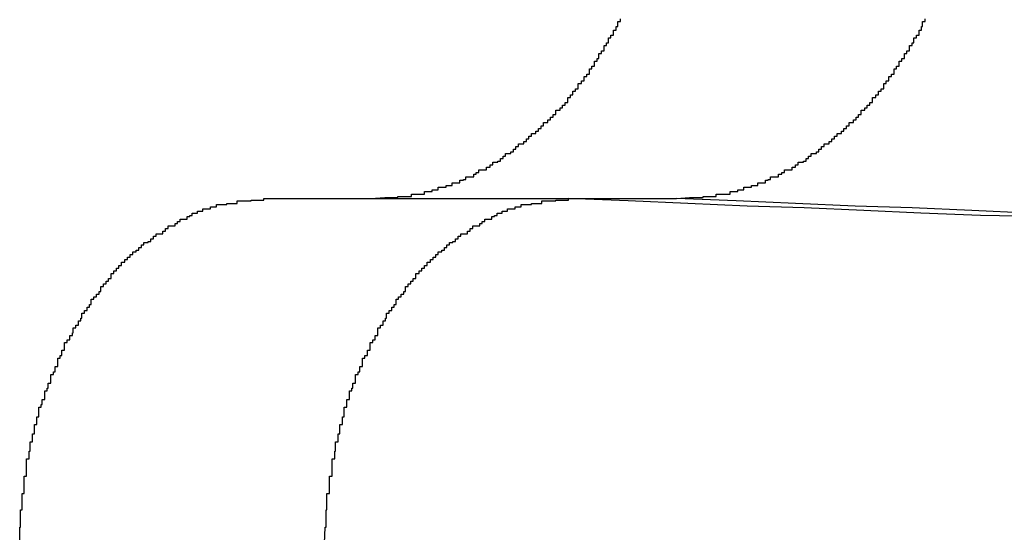
# Model space of a CAD drawing. Extents: x -55 to 55, y -21 to 21.
# Drawn here: x -38 to -38, y 7 to 7 of the extents above; entities that cross this region are included whole.
import ezdxf

# ---------------------------------------------------------------- set-up
doc = ezdxf.new("R2010")
doc.units = 0
doc.layers.get('0').update_dxf_attribs({"linetype": 'CONTINUOUS'})

msp = doc.modelspace()

# ---------------------------------------------------------------- linework, layer by layer
at = {"color": 0}
for points in [[(-37.8052, 6.6486), (-37.8036, 6.6487), (-37.8036, 6.6487), (-37.8033, 6.6487), (-37.8033, 6.6487), (-37.803, 6.6487), (-37.803, 6.6487), (-37.8027, 6.6487), (-37.8027, 6.6487), (-37.8027, 6.6487), (-37.8027, 6.6487), (-37.8024, 6.6487), (-37.8024, 6.6487), (-37.8024, 6.6487), (-37.8024, 6.6487), (-37.8021, 6.6487), (-37.8021, 6.6487), (-37.8021, 6.6487), (-37.8021, 6.6488), (-37.8021, 6.6488), (-37.8018, 6.6488), (-37.8018, 6.6488), (-37.8015, 6.6488), (-37.8015, 6.6488), (-37.8012, 6.6488), (-37.8012, 6.6488), (-37.8012, 6.6488), (-37.8012, 6.6488), (-37.8009, 6.6488), (-37.8009, 6.6488), (-37.8008, 6.6488), (-37.8008, 6.6488), (-37.8005, 6.6488), (-37.8005, 6.6488), (-37.8005, 6.6488), (-37.8005, 6.6491), (-37.8005, 6.6491), (-37.8002, 6.6491), (-37.8002, 6.6491), (-37.7999, 6.6491), (-37.7999, 6.6491), (-37.7996, 6.6491), (-37.7996, 6.6491), (-37.7996, 6.6491), (-37.7996, 6.6491), (-37.7993, 6.6491), (-37.7993, 6.6491), (-37.7993, 6.6491), (-37.7993, 6.6491), (-37.799, 6.6491), (-37.799, 6.6491), (-37.799, 6.6491), (-37.799, 6.6494), (-37.799, 6.6494), (-37.7987, 6.6494), (-37.7987, 6.6494), (-37.7984, 6.6494), (-37.7984, 6.6494), (-37.7981, 6.6494), (-37.7981, 6.6494), (-37.7981, 6.6494), (-37.7981, 6.6496), (-37.7978, 6.6496), (-37.7978, 6.6496), (-37.7977, 6.6496), (-37.7977, 6.6496), (-37.7974, 6.6496), (-37.7974, 6.6496), (-37.7974, 6.6496), (-37.7974, 6.6499), (-37.7974, 6.6499), (-37.7971, 6.6499), (-37.7971, 6.6499), (-37.7968, 6.6499), (-37.7968, 6.6499), (-37.7965, 6.6499), (-37.7965, 6.6499), (-37.7965, 6.6499), (-37.7965, 6.6501), (-37.7962, 6.6501), (-37.7962, 6.6501), (-37.7961, 6.6501), (-37.7961, 6.6501), (-37.7958, 6.6501), (-37.7958, 6.6501), (-37.7958, 6.6501), (-37.7958, 6.6504), (-37.7958, 6.6504), (-37.7955, 6.6504), (-37.7955, 6.6504), (-37.7952, 6.6504), (-37.7952, 6.6504), (-37.7949, 6.6504), (-37.7949, 6.6504), (-37.7949, 6.6504), (-37.7949, 6.6507), (-37.7946, 6.6507), (-37.7946, 6.6507), (-37.7945, 6.6507), (-37.7945, 6.6508), (-37.7942, 6.6508), (-37.7942, 6.6508), (-37.7942, 6.6508), (-37.7942, 6.6511), (-37.7942, 6.6511), (-37.7939, 6.6511), (-37.7939, 6.6511), (-37.7936, 6.6511), (-37.7936, 6.6511), (-37.7933, 6.6511), (-37.7933, 6.6511), (-37.7933, 6.6511), (-37.7933, 6.6514), (-37.793, 6.6514), (-37.793, 6.6514), (-37.793, 6.6514), (-37.793, 6.6516), (-37.7927, 6.6516), (-37.7927, 6.6516), (-37.7927, 6.6516), (-37.7927, 6.6519), (-37.7927, 6.6519), (-37.7924, 6.6519), (-37.7924, 6.6519), (-37.7921, 6.6519), (-37.7921, 6.6519), (-37.7918, 6.6519), (-37.7918, 6.6519), (-37.7918, 6.6519), (-37.7918, 6.6522), (-37.7915, 6.6522), (-37.7915, 6.6522), (-37.7914, 6.6522), (-37.7914, 6.6525), (-37.7911, 6.6525), (-37.7911, 6.6525), (-37.7911, 6.6525), (-37.7911, 6.6528), (-37.7911, 6.6528), (-37.7908, 6.6528), (-37.7908, 6.6528), (-37.7905, 6.6528), (-37.7905, 6.6529), (-37.7902, 6.6529), (-37.7902, 6.6529), (-37.7902, 6.6529), (-37.7902, 6.6532), (-37.7899, 6.6532), (-37.7899, 6.6532), (-37.7899, 6.6532), (-37.7899, 6.6535), (-37.7896, 6.6535), (-37.7896, 6.6535), (-37.7896, 6.6535), (-37.7896, 6.6538), (-37.7896, 6.6538), (-37.7893, 6.6538), (-37.7893, 6.6538), (-37.789, 6.6538), (-37.789, 6.654), (-37.7887, 6.654), (-37.7887, 6.654), (-37.7887, 6.654), (-37.7887, 6.6543), (-37.7884, 6.6543), (-37.7884, 6.6543), (-37.7884, 6.6543), (-37.7884, 6.6546), (-37.7881, 6.6546), (-37.7881, 6.6546), (-37.7881, 6.6546), (-37.7881, 6.6549), (-37.7881, 6.6549), (-37.7878, 6.6549), (-37.7878, 6.6549), (-37.7875, 6.6549), (-37.7875, 6.6552), (-37.7872, 6.6552), (-37.7872, 6.6552), (-37.7872, 6.6552), (-37.7872, 6.6555), (-37.7869, 6.6555), (-37.7869, 6.6555), (-37.7869, 6.6555), (-37.7869, 6.6558), (-37.7866, 6.6558), (-37.7866, 6.6558), (-37.7866, 6.6558), (-37.7866, 6.6561), (-37.7866, 6.6561), (-37.7863, 6.6561), (-37.7863, 6.6561), (-37.7861, 6.6561), (-37.7861, 6.6564), (-37.7858, 6.6564), (-37.7858, 6.6564), (-37.7858, 6.6564), (-37.7858, 6.6567), (-37.7855, 6.6567), (-37.7855, 6.6567), (-37.7855, 6.6567), (-37.7855, 6.657), (-37.7852, 6.657), (-37.7852, 6.6571), (-37.7852, 6.6571), (-37.7852, 6.6574), (-37.7852, 6.6574), (-37.7849, 6.6574), (-37.7849, 6.6574), (-37.7847, 6.6574), (-37.7847, 6.6577), (-37.7844, 6.6577), (-37.7844, 6.6577), (-37.7844, 6.6577), (-37.7844, 6.658), (-37.7841, 6.658), (-37.7841, 6.658), (-37.7841, 6.658), (-37.7841, 6.6583), (-37.7838, 6.6583), (-37.7838, 6.6585), (-37.7838, 6.6585), (-37.7838, 6.6588), (-37.7838, 6.6588), (-37.7835, 6.6588), (-37.7835, 6.6588), (-37.7833, 6.6588), (-37.7833, 6.6591), (-37.783, 6.6591), (-37.783, 6.6591), (-37.783, 6.6591), (-37.783, 6.6594), (-37.7827, 6.6594), (-37.7827, 6.6594), (-37.7827, 6.6594), (-37.7827, 6.6597), (-37.7824, 6.6597), (-37.7824, 6.66), (-37.7824, 6.66), (-37.7824, 6.6603), (-37.7824, 6.6603), (-37.7821, 6.6603), (-37.7821, 6.6603), (-37.7821, 6.6603), (-37.7821, 6.6606), (-37.7818, 6.6606), (-37.7818, 6.6607), (-37.7818, 6.6607), (-37.7818, 6.661), (-37.7815, 6.661), (-37.7815, 6.661), (-37.7815, 6.661), (-37.7815, 6.6613), (-37.7812, 6.6613), (-37.7812, 6.6616), (-37.7812, 6.6616), (-37.7812, 6.6619), (-37.7812, 6.6619), (-37.7809, 6.6619), (-37.7809, 6.6619), (-37.7808, 6.6619), (-37.7808, 6.6622), (-37.7805, 6.6622), (-37.7805, 6.6624), (-37.7805, 6.6624), (-37.7805, 6.6627), (-37.7802, 6.6627), (-37.7802, 6.6627), (-37.7802, 6.6627), (-37.7802, 6.663), (-37.7799, 6.663), (-37.7799, 6.6633), (-37.7799, 6.6633), (-37.7799, 6.6636), (-37.7799, 6.6636), (-37.7796, 6.6636), (-37.7796, 6.6636), (-37.7796, 6.6636), (-37.7796, 6.6639), (-37.7793, 6.6639), (-37.7793, 6.6642), (-37.7793, 6.6642), (-37.7793, 6.6645), (-37.779, 6.6645), (-37.779, 6.6645), (-37.779, 6.6645), (-37.779, 6.6648), (-37.7788, 6.6648), (-37.7788, 6.6651), (-37.7788, 6.6651), (-37.7788, 6.6654), (-37.7788, 6.6654), (-37.7785, 6.6654), (-37.7785, 6.6654), (-37.7785, 6.6654), (-37.7785, 6.6657), (-37.7782, 6.6657), (-37.7782, 6.666), (-37.7782, 6.666), (-37.7782, 6.6663), (-37.7779, 6.6663), (-37.7779, 6.6663), (-37.7779, 6.6663), (-37.7779, 6.6666), (-37.7777, 6.6666), (-37.7777, 6.6669), (-37.7777, 6.6669), (-37.7777, 6.6672), (-37.7777, 6.6672), (-37.7774, 6.6672), (-37.7774, 6.6672), (-37.7774, 6.6672), (-37.7774, 6.6675), (-37.7771, 6.6675), (-37.7771, 6.6678), (-37.7771, 6.6678), (-37.7771, 6.6681), (-37.7768, 6.6681), (-37.7768, 6.6682), (-37.7768, 6.6682), (-37.7768, 6.6685), (-37.7766, 6.6685), (-37.7766, 6.6688), (-37.7766, 6.6688), (-37.7766, 6.6691), (-37.7766, 6.6691), (-37.7763, 6.6691), (-37.7763, 6.6691), (-37.7763, 6.6691), (-37.7763, 6.6694)], [(-37.7698, 6.6486), (-37.7683, 6.6487), (-37.7683, 6.6487), (-37.768, 6.6487), (-37.768, 6.6487), (-37.7677, 6.6487), (-37.7677, 6.6487), (-37.7674, 6.6487), (-37.7674, 6.6487), (-37.7674, 6.6487), (-37.7674, 6.6487), (-37.7671, 6.6487), (-37.7671, 6.6487), (-37.767, 6.6487), (-37.767, 6.6487), (-37.7667, 6.6487), (-37.7667, 6.6487), (-37.7667, 6.6487), (-37.7667, 6.6488), (-37.7667, 6.6488), (-37.7664, 6.6488), (-37.7664, 6.6488), (-37.7661, 6.6488), (-37.7661, 6.6488), (-37.7658, 6.6488), (-37.7658, 6.6488), (-37.7658, 6.6488), (-37.7658, 6.6488), (-37.7655, 6.6488), (-37.7655, 6.6488), (-37.7655, 6.6488), (-37.7655, 6.6488), (-37.7652, 6.6488), (-37.7652, 6.6488), (-37.7652, 6.6488), (-37.7652, 6.6491), (-37.7652, 6.6491), (-37.7649, 6.6491), (-37.7649, 6.6491), (-37.7646, 6.6491), (-37.7646, 6.6491), (-37.7643, 6.6491), (-37.7643, 6.6491), (-37.7643, 6.6491), (-37.7643, 6.6491), (-37.764, 6.6491), (-37.764, 6.6491), (-37.7639, 6.6491), (-37.7639, 6.6491), (-37.7636, 6.6491), (-37.7636, 6.6491), (-37.7636, 6.6491), (-37.7636, 6.6494), (-37.7636, 6.6494), (-37.7633, 6.6494), (-37.7633, 6.6494), (-37.763, 6.6494), (-37.763, 6.6494), (-37.7627, 6.6494), (-37.7627, 6.6494), (-37.7627, 6.6494), (-37.7627, 6.6496), (-37.7624, 6.6496), (-37.7624, 6.6496), (-37.7623, 6.6496), (-37.7623, 6.6496), (-37.762, 6.6496), (-37.762, 6.6496), (-37.762, 6.6496), (-37.762, 6.6499), (-37.762, 6.6499), (-37.7617, 6.6499), (-37.7617, 6.6499), (-37.7614, 6.6499), (-37.7614, 6.6499), (-37.7611, 6.6499), (-37.7611, 6.6499), (-37.7611, 6.6499), (-37.7611, 6.6501), (-37.7608, 6.6501), (-37.7608, 6.6501), (-37.7607, 6.6501), (-37.7607, 6.6501), (-37.7604, 6.6501), (-37.7604, 6.6501), (-37.7604, 6.6501), (-37.7604, 6.6504), (-37.7604, 6.6504), (-37.7601, 6.6504), (-37.7601, 6.6504), (-37.7598, 6.6504), (-37.7598, 6.6504), (-37.7595, 6.6504), (-37.7595, 6.6504), (-37.7595, 6.6504), (-37.7595, 6.6507), (-37.7592, 6.6507), (-37.7592, 6.6507), (-37.7592, 6.6507), (-37.7592, 6.6508), (-37.7589, 6.6508), (-37.7589, 6.6508), (-37.7589, 6.6508), (-37.7589, 6.6511), (-37.7589, 6.6511), (-37.7586, 6.6511), (-37.7586, 6.6511), (-37.7583, 6.6511), (-37.7583, 6.6511), (-37.758, 6.6511), (-37.758, 6.6511), (-37.758, 6.6511), (-37.758, 6.6514), (-37.7577, 6.6514), (-37.7577, 6.6514), (-37.7576, 6.6514), (-37.7576, 6.6516), (-37.7573, 6.6516), (-37.7573, 6.6516), (-37.7573, 6.6516), (-37.7573, 6.6519), (-37.7573, 6.6519), (-37.757, 6.6519), (-37.757, 6.6519), (-37.7567, 6.6519), (-37.7567, 6.6519), (-37.7564, 6.6519), (-37.7564, 6.6519), (-37.7564, 6.6519), (-37.7564, 6.6522), (-37.7561, 6.6522), (-37.7561, 6.6522), (-37.756, 6.6522), (-37.756, 6.6525), (-37.7557, 6.6525), (-37.7557, 6.6525), (-37.7557, 6.6525), (-37.7557, 6.6528), (-37.7557, 6.6528), (-37.7554, 6.6528), (-37.7554, 6.6528), (-37.7551, 6.6528), (-37.7551, 6.6529), (-37.7548, 6.6529), (-37.7548, 6.6529), (-37.7548, 6.6529), (-37.7548, 6.6532), (-37.7545, 6.6532), (-37.7545, 6.6532), (-37.7545, 6.6532), (-37.7545, 6.6535), (-37.7542, 6.6535), (-37.7542, 6.6535), (-37.7542, 6.6535), (-37.7542, 6.6538), (-37.7542, 6.6538), (-37.7539, 6.6538), (-37.7539, 6.6538), (-37.7536, 6.6538), (-37.7536, 6.654), (-37.7533, 6.654), (-37.7533, 6.654), (-37.7533, 6.654), (-37.7533, 6.6543), (-37.753, 6.6543), (-37.753, 6.6543), (-37.753, 6.6543), (-37.753, 6.6546), (-37.7527, 6.6546), (-37.7527, 6.6546), (-37.7527, 6.6546), (-37.7527, 6.6549), (-37.7527, 6.6549), (-37.7524, 6.6549), (-37.7524, 6.6549), (-37.7521, 6.6549), (-37.7521, 6.6552), (-37.7518, 6.6552), (-37.7518, 6.6552), (-37.7518, 6.6552), (-37.7518, 6.6555), (-37.7515, 6.6555), (-37.7515, 6.6555), (-37.7515, 6.6555), (-37.7515, 6.6558), (-37.7512, 6.6558), (-37.7512, 6.6558), (-37.7512, 6.6558), (-37.7512, 6.6561), (-37.7512, 6.6561), (-37.7509, 6.6561), (-37.7509, 6.6561), (-37.7507, 6.6561), (-37.7507, 6.6564), (-37.7504, 6.6564), (-37.7504, 6.6564), (-37.7504, 6.6564), (-37.7504, 6.6567), (-37.7501, 6.6567), (-37.7501, 6.6567), (-37.7501, 6.6567), (-37.7501, 6.657), (-37.7498, 6.657), (-37.7498, 6.6571), (-37.7498, 6.6571), (-37.7498, 6.6574), (-37.7498, 6.6574), (-37.7495, 6.6574), (-37.7495, 6.6574), (-37.7493, 6.6574), (-37.7493, 6.6577), (-37.749, 6.6577), (-37.749, 6.6577), (-37.749, 6.6577), (-37.749, 6.658), (-37.7487, 6.658), (-37.7487, 6.658), (-37.7487, 6.658), (-37.7487, 6.6583), (-37.7484, 6.6583), (-37.7484, 6.6585), (-37.7484, 6.6585), (-37.7484, 6.6588), (-37.7484, 6.6588), (-37.7481, 6.6588), (-37.7481, 6.6588), (-37.748, 6.6588), (-37.748, 6.6591), (-37.7477, 6.6591), (-37.7477, 6.6591), (-37.7477, 6.6591), (-37.7477, 6.6594), (-37.7474, 6.6594), (-37.7474, 6.6594), (-37.7474, 6.6594), (-37.7474, 6.6597), (-37.7471, 6.6597), (-37.7471, 6.66), (-37.7471, 6.66), (-37.7471, 6.6603), (-37.7471, 6.6603), (-37.7468, 6.6603), (-37.7468, 6.6603), (-37.7467, 6.6603), (-37.7467, 6.6606), (-37.7464, 6.6606), (-37.7464, 6.6607), (-37.7464, 6.6607), (-37.7464, 6.661), (-37.7461, 6.661), (-37.7461, 6.661), (-37.7461, 6.661), (-37.7461, 6.6613), (-37.7458, 6.6613), (-37.7458, 6.6616), (-37.7458, 6.6616), (-37.7458, 6.6619), (-37.7458, 6.6619), (-37.7455, 6.6619), (-37.7455, 6.6619), (-37.7455, 6.6619), (-37.7455, 6.6622), (-37.7452, 6.6622), (-37.7452, 6.6624), (-37.7452, 6.6624), (-37.7452, 6.6627), (-37.7449, 6.6627), (-37.7449, 6.6627), (-37.7449, 6.6627), (-37.7449, 6.663), (-37.7446, 6.663), (-37.7446, 6.6633), (-37.7446, 6.6633), (-37.7446, 6.6636), (-37.7446, 6.6636), (-37.7443, 6.6636), (-37.7443, 6.6636), (-37.7443, 6.6636), (-37.7443, 6.6639), (-37.744, 6.6639), (-37.744, 6.6642), (-37.744, 6.6642), (-37.744, 6.6645), (-37.7437, 6.6645), (-37.7437, 6.6645), (-37.7437, 6.6645), (-37.7437, 6.6648), (-37.7434, 6.6648), (-37.7434, 6.6651), (-37.7434, 6.6651), (-37.7434, 6.6654), (-37.7434, 6.6654), (-37.7431, 6.6654), (-37.7431, 6.6654), (-37.7431, 6.6654), (-37.7431, 6.6657), (-37.7428, 6.6657), (-37.7428, 6.666), (-37.7428, 6.666), (-37.7428, 6.6663), (-37.7425, 6.6663), (-37.7425, 6.6663), (-37.7425, 6.6663), (-37.7425, 6.6666), (-37.7423, 6.6666), (-37.7423, 6.6669), (-37.7423, 6.6669), (-37.7423, 6.6672), (-37.7423, 6.6672), (-37.742, 6.6672), (-37.742, 6.6672), (-37.742, 6.6672), (-37.742, 6.6675), (-37.7417, 6.6675), (-37.7417, 6.6678), (-37.7417, 6.6678), (-37.7417, 6.6681), (-37.7414, 6.6681), (-37.7414, 6.6682), (-37.7414, 6.6682), (-37.7414, 6.6685), (-37.7413, 6.6685), (-37.7413, 6.6688), (-37.7413, 6.6688), (-37.7413, 6.6691), (-37.7413, 6.6691), (-37.741, 6.6691), (-37.741, 6.6691), (-37.741, 6.6691), (-37.741, 6.6694)], [(-37.8459, 6.6086), (-37.8459, 6.6105), (-37.8459, 6.6105), (-37.8458, 6.6105), (-37.8458, 6.6105), (-37.8458, 6.6105), (-37.8458, 6.6108), (-37.8458, 6.6108), (-37.8458, 6.6111), (-37.8458, 6.6111), (-37.8458, 6.6114), (-37.8458, 6.6114), (-37.8458, 6.6116), (-37.8458, 6.6116), (-37.8458, 6.6119), (-37.8458, 6.6119), (-37.8458, 6.6122), (-37.8458, 6.6122), (-37.8458, 6.6125), (-37.8458, 6.6125), (-37.8456, 6.6125), (-37.8456, 6.6125), (-37.8456, 6.6125), (-37.8456, 6.6128), (-37.8456, 6.6128), (-37.8456, 6.6131), (-37.8456, 6.6131), (-37.8456, 6.6134), (-37.8456, 6.6134), (-37.8456, 6.6135), (-37.8456, 6.6135), (-37.8456, 6.6138), (-37.8456, 6.6138), (-37.8456, 6.6141), (-37.8456, 6.6141), (-37.8456, 6.6144), (-37.8456, 6.6144), (-37.8454, 6.6144), (-37.8454, 6.6144), (-37.8454, 6.6144), (-37.8454, 6.6147), (-37.8454, 6.6147), (-37.8454, 6.615), (-37.8454, 6.615), (-37.8454, 6.6153), (-37.8454, 6.6153), (-37.8454, 6.6155), (-37.8454, 6.6155), (-37.8454, 6.6158), (-37.8454, 6.6158), (-37.8454, 6.6161), (-37.8454, 6.6161), (-37.8454, 6.6164), (-37.8454, 6.6164), (-37.8451, 6.6164), (-37.8451, 6.6164), (-37.8451, 6.6164), (-37.8451, 6.6167), (-37.8451, 6.6167), (-37.8451, 6.617), (-37.8451, 6.617), (-37.8451, 6.6173), (-37.8451, 6.6173), (-37.8451, 6.6175), (-37.8451, 6.6175), (-37.8451, 6.6178), (-37.8451, 6.6178), (-37.8451, 6.6181), (-37.8451, 6.6181), (-37.8451, 6.6184), (-37.8451, 6.6184), (-37.8448, 6.6184), (-37.8448, 6.6184), (-37.8448, 6.6184), (-37.8448, 6.6187), (-37.8448, 6.6187), (-37.8448, 6.619), (-37.8448, 6.619), (-37.8448, 6.6193), (-37.8447, 6.6193), (-37.8447, 6.6195), (-37.8447, 6.6195), (-37.8447, 6.6198), (-37.8447, 6.6198), (-37.8447, 6.6201), (-37.8447, 6.6201), (-37.8447, 6.6204), (-37.8447, 6.6204), (-37.8444, 6.6204), (-37.8444, 6.6204), (-37.8444, 6.6204), (-37.8444, 6.6207), (-37.8444, 6.6207), (-37.8444, 6.621), (-37.8444, 6.621), (-37.8444, 6.6213), (-37.8442, 6.6213), (-37.8442, 6.6215), (-37.8442, 6.6215), (-37.8442, 6.6218), (-37.8442, 6.6218), (-37.8442, 6.6221), (-37.8442, 6.6221), (-37.8442, 6.6224), (-37.8442, 6.6224), (-37.8439, 6.6224), (-37.8439, 6.6224), (-37.8439, 6.6224), (-37.8439, 6.6227), (-37.8439, 6.6227), (-37.8439, 6.623), (-37.8439, 6.623), (-37.8439, 6.6233), (-37.8437, 6.6233), (-37.8437, 6.6235), (-37.8437, 6.6235), (-37.8437, 6.6238), (-37.8437, 6.6238), (-37.8437, 6.6241), (-37.8437, 6.6241), (-37.8437, 6.6244), (-37.8437, 6.6244), (-37.8434, 6.6244), (-37.8434, 6.6244), (-37.8434, 6.6244), (-37.8434, 6.6247), (-37.8433, 6.6247), (-37.8433, 6.625), (-37.8433, 6.625), (-37.8433, 6.6253), (-37.843, 6.6253), (-37.843, 6.6254), (-37.843, 6.6254), (-37.843, 6.6257), (-37.843, 6.6257), (-37.843, 6.626), (-37.843, 6.626), (-37.843, 6.6263), (-37.843, 6.6263), (-37.8427, 6.6263), (-37.8427, 6.6263), (-37.8427, 6.6263), (-37.8427, 6.6266), (-37.8426, 6.6266), (-37.8426, 6.6269), (-37.8426, 6.6269), (-37.8426, 6.6272), (-37.8423, 6.6272), (-37.8423, 6.6273), (-37.8423, 6.6273), (-37.8423, 6.6276), (-37.8423, 6.6276), (-37.8423, 6.6279), (-37.8423, 6.6279), (-37.8423, 6.6282), (-37.8423, 6.6282), (-37.842, 6.6282), (-37.842, 6.6282), (-37.842, 6.6282), (-37.842, 6.6285), (-37.8418, 6.6285), (-37.8418, 6.6288), (-37.8418, 6.6288), (-37.8418, 6.6291), (-37.8415, 6.6291), (-37.8415, 6.6292), (-37.8415, 6.6292), (-37.8415, 6.6295), (-37.8415, 6.6295), (-37.8415, 6.6298), (-37.8415, 6.6298), (-37.8415, 6.6301), (-37.8415, 6.6301), (-37.8412, 6.6301), (-37.8412, 6.6301), (-37.8412, 6.6301), (-37.8412, 6.6304), (-37.841, 6.6304), (-37.841, 6.6307), (-37.841, 6.6307), (-37.841, 6.631), (-37.8407, 6.631), (-37.8407, 6.631), (-37.8407, 6.631), (-37.8407, 6.6313), (-37.8407, 6.6313), (-37.8407, 6.6316), (-37.8407, 6.6316), (-37.8407, 6.6319), (-37.8407, 6.6319), (-37.8404, 6.6319), (-37.8404, 6.6319), (-37.8404, 6.6319), (-37.8404, 6.6322), (-37.8401, 6.6322), (-37.8401, 6.6324), (-37.8401, 6.6324), (-37.8401, 6.6327), (-37.8398, 6.6327), (-37.8398, 6.6327), (-37.8398, 6.6327), (-37.8398, 6.633), (-37.8397, 6.633), (-37.8397, 6.6333), (-37.8397, 6.6333), (-37.8397, 6.6336), (-37.8397, 6.6336), (-37.8394, 6.6336), (-37.8394, 6.6336), (-37.8394, 6.6336), (-37.8394, 6.6339), (-37.8391, 6.6339), (-37.8391, 6.6341), (-37.8391, 6.6341), (-37.8391, 6.6344), (-37.8388, 6.6344), (-37.8388, 6.6344), (-37.8388, 6.6344), (-37.8388, 6.6347), (-37.8387, 6.6347), (-37.8387, 6.635), (-37.8387, 6.635), (-37.8387, 6.6353), (-37.8387, 6.6353), (-37.8384, 6.6353), (-37.8384, 6.6353), (-37.8384, 6.6353), (-37.8384, 6.6356), (-37.8381, 6.6356), (-37.8381, 6.6357), (-37.8381, 6.6357), (-37.8381, 6.636), (-37.8378, 6.636), (-37.8378, 6.636), (-37.8378, 6.636), (-37.8378, 6.6363), (-37.8376, 6.6363), (-37.8376, 6.6366), (-37.8376, 6.6366), (-37.8376, 6.6369), (-37.8376, 6.6369), (-37.8373, 6.6369), (-37.8373, 6.6369), (-37.8373, 6.6369), (-37.8373, 6.6372), (-37.837, 6.6372), (-37.837, 6.6372), (-37.837, 6.6372), (-37.837, 6.6375), (-37.8367, 6.6375), (-37.8367, 6.6375), (-37.8367, 6.6375), (-37.8367, 6.6378), (-37.8365, 6.6378), (-37.8365, 6.6381), (-37.8365, 6.6381), (-37.8365, 6.6384), (-37.8365, 6.6384), (-37.8362, 6.6384), (-37.8362, 6.6384), (-37.8362, 6.6384), (-37.8362, 6.6387), (-37.8359, 6.6387), (-37.8359, 6.6387), (-37.8359, 6.6387), (-37.8359, 6.639), (-37.8356, 6.639), (-37.8356, 6.639), (-37.8356, 6.639), (-37.8356, 6.6393), (-37.8353, 6.6393), (-37.8353, 6.6396), (-37.8353, 6.6396), (-37.8353, 6.6399), (-37.8353, 6.6399), (-37.835, 6.6399), (-37.835, 6.6399), (-37.835, 6.6399), (-37.835, 6.6402), (-37.8347, 6.6402), (-37.8347, 6.6402), (-37.8347, 6.6402), (-37.8347, 6.6405), (-37.8344, 6.6405), (-37.8344, 6.6405), (-37.8344, 6.6405), (-37.8344, 6.6408), (-37.8341, 6.6408), (-37.8341, 6.6409), (-37.8341, 6.6409), (-37.8341, 6.6412), (-37.8341, 6.6412), (-37.8338, 6.6412), (-37.8338, 6.6412), (-37.8337, 6.6412), (-37.8337, 6.6415), (-37.8334, 6.6415), (-37.8334, 6.6415), (-37.8334, 6.6415), (-37.8334, 6.6418), (-37.8331, 6.6418), (-37.8331, 6.6418), (-37.8331, 6.6418), (-37.8331, 6.6421), (-37.8328, 6.6421), (-37.8328, 6.6421), (-37.8328, 6.6421), (-37.8328, 6.6424), (-37.8328, 6.6424), (-37.8325, 6.6424), (-37.8325, 6.6424), (-37.8324, 6.6424), (-37.8324, 6.6426), (-37.8321, 6.6426), (-37.8321, 6.6426), (-37.8321, 6.6426), (-37.8321, 6.6429), (-37.8318, 6.6429), (-37.8318, 6.6429), (-37.8318, 6.6429), (-37.8318, 6.6432), (-37.8315, 6.6432), (-37.8315, 6.6432), (-37.8315, 6.6432), (-37.8315, 6.6435), (-37.8315, 6.6435), (-37.8312, 6.6435), (-37.8312, 6.6435), (-37.831, 6.6435), (-37.831, 6.6436), (-37.8307, 6.6436), (-37.8307, 6.6436), (-37.8307, 6.6436), (-37.8307, 6.6439), (-37.8304, 6.6439), (-37.8304, 6.6439), (-37.8304, 6.6439), (-37.8304, 6.6442), (-37.8301, 6.6442), (-37.8301, 6.6442), (-37.8301, 6.6442), (-37.8301, 6.6445), (-37.8301, 6.6445), (-37.8298, 6.6445), (-37.8298, 6.6445), (-37.8296, 6.6445), (-37.8296, 6.6445), (-37.8293, 6.6445), (-37.8293, 6.6445), (-37.8293, 6.6445), (-37.8293, 6.6448), (-37.829, 6.6448), (-37.829, 6.6448), (-37.829, 6.6448), (-37.829, 6.6451), (-37.8287, 6.6451), (-37.8287, 6.6451), (-37.8287, 6.6451), (-37.8287, 6.6454), (-37.8287, 6.6454), (-37.8284, 6.6454), (-37.8284, 6.6454), (-37.8282, 6.6454), (-37.8282, 6.6454), (-37.8279, 6.6454), (-37.8279, 6.6454), (-37.8279, 6.6454), (-37.8279, 6.6457), (-37.8276, 6.6457), (-37.8276, 6.6457), (-37.8276, 6.6457), (-37.8276, 6.6459), (-37.8273, 6.6459), (-37.8273, 6.6459), (-37.8273, 6.6459), (-37.8273, 6.6462), (-37.8273, 6.6462), (-37.827, 6.6462), (-37.827, 6.6462), (-37.8268, 6.6462), (-37.8268, 6.6462), (-37.8265, 6.6462), (-37.8265, 6.6462), (-37.8265, 6.6462), (-37.8265, 6.6465), (-37.8262, 6.6465), (-37.8262, 6.6465), (-37.8262, 6.6465), (-37.8262, 6.6466), (-37.8259, 6.6466), (-37.8259, 6.6466), (-37.8259, 6.6466), (-37.8259, 6.6469), (-37.8259, 6.6469), (-37.8256, 6.6469), (-37.8256, 6.6469), (-37.8256, 6.6469), (-37.8256, 6.6469), (-37.8253, 6.6469), (-37.8253, 6.6469), (-37.8253, 6.6469), (-37.8253, 6.6471), (-37.825, 6.6471), (-37.825, 6.6471), (-37.825, 6.6471), (-37.825, 6.6471), (-37.8247, 6.6471), (-37.8247, 6.6471), (-37.8247, 6.6471), (-37.8247, 6.6474), (-37.8247, 6.6474), (-37.8244, 6.6474), (-37.8244, 6.6474), (-37.8241, 6.6474), (-37.8241, 6.6474), (-37.8238, 6.6474), (-37.8238, 6.6474), (-37.8238, 6.6474), (-37.8238, 6.6476), (-37.8235, 6.6476), (-37.8235, 6.6476), (-37.8234, 6.6476), (-37.8234, 6.6476), (-37.8231, 6.6476), (-37.8231, 6.6476), (-37.8231, 6.6476), (-37.8231, 6.6479), (-37.8231, 6.6479), (-37.8228, 6.6479), (-37.8228, 6.6479), (-37.8225, 6.6479), (-37.8225, 6.6479), (-37.8222, 6.6479), (-37.8222, 6.6479), (-37.8219, 6.6479), (-37.8219, 6.648), (-37.8216, 6.648), (-37.8216, 6.648), (-37.8213, 6.648), (-37.8213, 6.648), (-37.821, 6.648), (-37.821, 6.648), (-37.8207, 6.648), (-37.8207, 6.6483), (-37.8207, 6.6483), (-37.8204, 6.6483), (-37.8201, 6.6483), (-37.8198, 6.6483), (-37.8198, 6.6483), (-37.8195, 6.6483), (-37.8194, 6.6483), (-37.8191, 6.6483), (-37.8191, 6.6484), (-37.8188, 6.6484), (-37.8185, 6.6484), (-37.8182, 6.6484), (-37.8182, 6.6484), (-37.8179, 6.6484), (-37.8179, 6.6484), (-37.8176, 6.6484), (-37.8176, 6.6486)], [(-37.8176, 6.6486), (-37.8176, 6.6486)], [(-37.8176, 6.6486), (-37.7823, 6.6486)], [(-37.8176, 6.6486), (-37.7823, 6.6486)], [(-37.8176, 6.6486), (-37.7823, 6.6486)], [(-37.8176, 6.6486), (-37.7823, 6.6486)], [(-37.8176, 6.6486), (-37.7823, 6.6486)], [(-37.8176, 6.6486), (-37.7823, 6.6486)], [(-37.8176, 6.6486), (-37.7823, 6.6486)], [(-37.8176, 6.6486), (-37.7823, 6.6486)], [(-37.8176, 6.6486), (-37.7823, 6.6486)], [(-37.8176, 6.6486), (-37.7823, 6.6486)], [(-37.8176, 6.6486), (-37.7823, 6.6486)], [(-37.8176, 6.6486), (-37.7823, 6.6486)], [(-37.8176, 6.6486), (-37.7823, 6.6486)], [(-37.8176, 6.6486), (-37.7823, 6.6486)], [(-37.8176, 6.6486), (-37.7823, 6.6486)], [(-37.8176, 6.6486), (-37.7823, 6.6486)], [(-37.8176, 6.6486), (-37.7823, 6.6486)], [(-37.8176, 6.6486), (-37.7823, 6.6486)], [(-37.8176, 6.6486), (-37.7823, 6.6486)], [(-37.8176, 6.6486), (-37.7823, 6.6486)], [(-37.8176, 6.6486), (-37.7823, 6.6486)], [(-37.8106, 6.6086), (-37.8105, 6.6105), (-37.8105, 6.6105), (-37.8104, 6.6105), (-37.8104, 6.6105), (-37.8104, 6.6105), (-37.8104, 6.6108), (-37.8104, 6.6108), (-37.8104, 6.6111), (-37.8104, 6.6111), (-37.8104, 6.6114), (-37.8104, 6.6114), (-37.8104, 6.6116), (-37.8104, 6.6116), (-37.8104, 6.6119), (-37.8104, 6.6119), (-37.8104, 6.6122), (-37.8104, 6.6122), (-37.8104, 6.6125), (-37.8104, 6.6125), (-37.8103, 6.6125), (-37.8103, 6.6125), (-37.8103, 6.6125), (-37.8103, 6.6128), (-37.8103, 6.6128), (-37.8103, 6.6131), (-37.8103, 6.6131), (-37.8103, 6.6134), (-37.8103, 6.6134), (-37.8103, 6.6135), (-37.8103, 6.6135), (-37.8103, 6.6138), (-37.8103, 6.6138), (-37.8103, 6.6141), (-37.8103, 6.6141), (-37.8103, 6.6144), (-37.8103, 6.6144), (-37.81, 6.6144), (-37.81, 6.6144), (-37.81, 6.6144), (-37.81, 6.6147), (-37.81, 6.6147), (-37.81, 6.615), (-37.81, 6.615), (-37.81, 6.6153), (-37.81, 6.6153), (-37.81, 6.6155), (-37.81, 6.6155), (-37.81, 6.6158), (-37.81, 6.6158), (-37.81, 6.6161), (-37.81, 6.6161), (-37.81, 6.6164), (-37.81, 6.6164), (-37.8097, 6.6164), (-37.8097, 6.6164), (-37.8097, 6.6164), (-37.8097, 6.6167), (-37.8097, 6.6167), (-37.8097, 6.617), (-37.8097, 6.617), (-37.8097, 6.6173), (-37.8097, 6.6173), (-37.8097, 6.6175), (-37.8097, 6.6175), (-37.8097, 6.6178), (-37.8097, 6.6178), (-37.8097, 6.6181), (-37.8097, 6.6181), (-37.8097, 6.6184), (-37.8097, 6.6184), (-37.8094, 6.6184), (-37.8094, 6.6184), (-37.8094, 6.6184), (-37.8094, 6.6187), (-37.8094, 6.6187), (-37.8094, 6.619), (-37.8094, 6.619), (-37.8094, 6.6193), (-37.8093, 6.6193), (-37.8093, 6.6195), (-37.8093, 6.6195), (-37.8093, 6.6198), (-37.8093, 6.6198), (-37.8093, 6.6201), (-37.8093, 6.6201), (-37.8093, 6.6204), (-37.8093, 6.6204), (-37.809, 6.6204), (-37.809, 6.6204), (-37.809, 6.6204), (-37.809, 6.6207), (-37.809, 6.6207), (-37.809, 6.621), (-37.809, 6.621), (-37.809, 6.6213), (-37.8088, 6.6213), (-37.8088, 6.6215), (-37.8088, 6.6215), (-37.8088, 6.6218), (-37.8088, 6.6218), (-37.8088, 6.6221), (-37.8088, 6.6221), (-37.8088, 6.6224), (-37.8088, 6.6224), (-37.8085, 6.6224), (-37.8085, 6.6224), (-37.8085, 6.6224), (-37.8085, 6.6227), (-37.8085, 6.6227), (-37.8085, 6.623), (-37.8085, 6.623), (-37.8085, 6.6233), (-37.8083, 6.6233), (-37.8083, 6.6235), (-37.8083, 6.6235), (-37.8083, 6.6238), (-37.8083, 6.6238), (-37.8083, 6.6241), (-37.8083, 6.6241), (-37.8083, 6.6244), (-37.8083, 6.6244), (-37.808, 6.6244), (-37.808, 6.6244), (-37.808, 6.6244), (-37.808, 6.6247), (-37.808, 6.6247), (-37.808, 6.625), (-37.808, 6.625), (-37.808, 6.6253), (-37.8077, 6.6253), (-37.8077, 6.6254), (-37.8077, 6.6254), (-37.8077, 6.6257), (-37.8077, 6.6257), (-37.8077, 6.626), (-37.8077, 6.626), (-37.8077, 6.6263), (-37.8077, 6.6263), (-37.8074, 6.6263), (-37.8074, 6.6263), (-37.8074, 6.6263), (-37.8074, 6.6266), (-37.8073, 6.6266), (-37.8073, 6.6269), (-37.8073, 6.6269), (-37.8073, 6.6272), (-37.807, 6.6272), (-37.807, 6.6273), (-37.807, 6.6273), (-37.807, 6.6276), (-37.807, 6.6276), (-37.807, 6.6279), (-37.807, 6.6279), (-37.807, 6.6282), (-37.807, 6.6282), (-37.8067, 6.6282), (-37.8067, 6.6282), (-37.8067, 6.6282), (-37.8067, 6.6285), (-37.8065, 6.6285), (-37.8065, 6.6288), (-37.8065, 6.6288), (-37.8065, 6.6291), (-37.8062, 6.6291), (-37.8062, 6.6292), (-37.8062, 6.6292), (-37.8062, 6.6295), (-37.8062, 6.6295), (-37.8062, 6.6298), (-37.8062, 6.6298), (-37.8062, 6.6301), (-37.8062, 6.6301), (-37.8059, 6.6301), (-37.8059, 6.6301), (-37.8059, 6.6301), (-37.8059, 6.6304), (-37.8056, 6.6304), (-37.8056, 6.6307), (-37.8056, 6.6307), (-37.8056, 6.631), (-37.8053, 6.631), (-37.8053, 6.631), (-37.8053, 6.631), (-37.8053, 6.6313), (-37.8053, 6.6313), (-37.8053, 6.6316), (-37.8053, 6.6316), (-37.8053, 6.6319), (-37.8053, 6.6319), (-37.805, 6.6319), (-37.805, 6.6319), (-37.805, 6.6319), (-37.805, 6.6322), (-37.8047, 6.6322), (-37.8047, 6.6324), (-37.8047, 6.6324), (-37.8047, 6.6327), (-37.8044, 6.6327), (-37.8044, 6.6327), (-37.8044, 6.6327), (-37.8044, 6.633), (-37.8044, 6.633), (-37.8044, 6.6333), (-37.8044, 6.6333), (-37.8044, 6.6336), (-37.8044, 6.6336), (-37.8041, 6.6336), (-37.8041, 6.6336), (-37.8041, 6.6336), (-37.8041, 6.6339), (-37.8038, 6.6339), (-37.8038, 6.6341), (-37.8038, 6.6341), (-37.8038, 6.6344), (-37.8035, 6.6344), (-37.8035, 6.6344), (-37.8035, 6.6344), (-37.8035, 6.6347), (-37.8034, 6.6347), (-37.8034, 6.635), (-37.8034, 6.635), (-37.8034, 6.6353), (-37.8034, 6.6353), (-37.8031, 6.6353), (-37.8031, 6.6353), (-37.8031, 6.6353), (-37.8031, 6.6356), (-37.8028, 6.6356), (-37.8028, 6.6357), (-37.8028, 6.6357), (-37.8028, 6.636), (-37.8025, 6.636), (-37.8025, 6.636), (-37.8025, 6.636), (-37.8025, 6.6363), (-37.8023, 6.6363), (-37.8023, 6.6366), (-37.8023, 6.6366), (-37.8023, 6.6369), (-37.8023, 6.6369), (-37.802, 6.6369), (-37.802, 6.6369), (-37.802, 6.6369), (-37.802, 6.6372), (-37.8017, 6.6372), (-37.8017, 6.6372), (-37.8017, 6.6372), (-37.8017, 6.6375), (-37.8014, 6.6375), (-37.8014, 6.6375), (-37.8014, 6.6375), (-37.8014, 6.6378), (-37.8012, 6.6378), (-37.8012, 6.6381), (-37.8012, 6.6381), (-37.8012, 6.6384), (-37.8012, 6.6384), (-37.8009, 6.6384), (-37.8009, 6.6384), (-37.8009, 6.6384), (-37.8009, 6.6387), (-37.8006, 6.6387), (-37.8006, 6.6387), (-37.8006, 6.6387), (-37.8006, 6.639), (-37.8003, 6.639), (-37.8003, 6.639), (-37.8003, 6.639), (-37.8003, 6.6393), (-37.8, 6.6393), (-37.8, 6.6396), (-37.8, 6.6396), (-37.8, 6.6399), (-37.8, 6.6399), (-37.7997, 6.6399), (-37.7997, 6.6399), (-37.7996, 6.6399), (-37.7996, 6.6402), (-37.7993, 6.6402), (-37.7993, 6.6402), (-37.7993, 6.6402), (-37.7993, 6.6405), (-37.799, 6.6405), (-37.799, 6.6405), (-37.799, 6.6405), (-37.799, 6.6408), (-37.7987, 6.6408), (-37.7987, 6.6409), (-37.7987, 6.6409), (-37.7987, 6.6412), (-37.7987, 6.6412), (-37.7984, 6.6412), (-37.7984, 6.6412), (-37.7983, 6.6412), (-37.7983, 6.6415), (-37.798, 6.6415), (-37.798, 6.6415), (-37.798, 6.6415), (-37.798, 6.6418), (-37.7977, 6.6418), (-37.7977, 6.6418), (-37.7977, 6.6418), (-37.7977, 6.6421), (-37.7974, 6.6421), (-37.7974, 6.6421), (-37.7974, 6.6421), (-37.7974, 6.6424), (-37.7974, 6.6424), (-37.7971, 6.6424), (-37.7971, 6.6424), (-37.797, 6.6424), (-37.797, 6.6426), (-37.7967, 6.6426), (-37.7967, 6.6426), (-37.7967, 6.6426), (-37.7967, 6.6429), (-37.7964, 6.6429), (-37.7964, 6.6429), (-37.7964, 6.6429), (-37.7964, 6.6432), (-37.7961, 6.6432), (-37.7961, 6.6432), (-37.7961, 6.6432), (-37.7961, 6.6435), (-37.7961, 6.6435), (-37.7958, 6.6435), (-37.7958, 6.6435), (-37.7957, 6.6435), (-37.7957, 6.6436), (-37.7954, 6.6436), (-37.7954, 6.6436), (-37.7954, 6.6436), (-37.7954, 6.6439), (-37.7951, 6.6439), (-37.7951, 6.6439), (-37.7951, 6.6439), (-37.7951, 6.6442), (-37.7948, 6.6442), (-37.7948, 6.6442), (-37.7948, 6.6442), (-37.7948, 6.6445), (-37.7948, 6.6445), (-37.7945, 6.6445), (-37.7945, 6.6445), (-37.7943, 6.6445), (-37.7943, 6.6445), (-37.794, 6.6445), (-37.794, 6.6445), (-37.794, 6.6445), (-37.794, 6.6448), (-37.7937, 6.6448), (-37.7937, 6.6448), (-37.7937, 6.6448), (-37.7937, 6.6451), (-37.7934, 6.6451), (-37.7934, 6.6451), (-37.7934, 6.6451), (-37.7934, 6.6454), (-37.7934, 6.6454), (-37.7931, 6.6454), (-37.7931, 6.6454), (-37.7929, 6.6454), (-37.7929, 6.6454), (-37.7926, 6.6454), (-37.7926, 6.6454), (-37.7926, 6.6454), (-37.7926, 6.6457), (-37.7923, 6.6457), (-37.7923, 6.6457), (-37.7923, 6.6457), (-37.7923, 6.6459), (-37.792, 6.6459), (-37.792, 6.6459), (-37.792, 6.6459), (-37.792, 6.6462), (-37.792, 6.6462), (-37.7917, 6.6462), (-37.7917, 6.6462), (-37.7915, 6.6462), (-37.7915, 6.6462), (-37.7912, 6.6462), (-37.7912, 6.6462), (-37.7912, 6.6462), (-37.7912, 6.6465), (-37.7909, 6.6465), (-37.7909, 6.6465), (-37.7909, 6.6465), (-37.7909, 6.6466), (-37.7906, 6.6466), (-37.7906, 6.6466), (-37.7906, 6.6466), (-37.7906, 6.6469), (-37.7906, 6.6469), (-37.7903, 6.6469), (-37.7903, 6.6469), (-37.7903, 6.6469), (-37.7903, 6.6469), (-37.79, 6.6469), (-37.79, 6.6469), (-37.79, 6.6469), (-37.79, 6.6471), (-37.7897, 6.6471), (-37.7897, 6.6471), (-37.7897, 6.6471), (-37.7897, 6.6471), (-37.7894, 6.6471), (-37.7894, 6.6471), (-37.7894, 6.6471), (-37.7894, 6.6474), (-37.7894, 6.6474), (-37.7891, 6.6474), (-37.7891, 6.6474), (-37.7888, 6.6474), (-37.7888, 6.6474), (-37.7885, 6.6474), (-37.7885, 6.6474), (-37.7885, 6.6474), (-37.7885, 6.6476), (-37.7882, 6.6476), (-37.7882, 6.6476), (-37.7881, 6.6476), (-37.7881, 6.6476), (-37.7878, 6.6476), (-37.7878, 6.6476), (-37.7878, 6.6476), (-37.7878, 6.6479), (-37.7878, 6.6479), (-37.7875, 6.6479), (-37.7875, 6.6479), (-37.7872, 6.6479), (-37.7872, 6.6479), (-37.7869, 6.6479), (-37.7869, 6.6479), (-37.7866, 6.6479), (-37.7866, 6.648), (-37.7863, 6.648), (-37.7863, 6.648), (-37.786, 6.648), (-37.786, 6.648), (-37.7857, 6.648), (-37.7857, 6.648), (-37.7854, 6.648), (-37.7854, 6.6483), (-37.7854, 6.6483), (-37.7851, 6.6483), (-37.7848, 6.6483), (-37.7845, 6.6483), (-37.7845, 6.6483), (-37.7842, 6.6483), (-37.7841, 6.6483), (-37.7838, 6.6483), (-37.7838, 6.6484), (-37.7835, 6.6484), (-37.7832, 6.6484), (-37.7829, 6.6484), (-37.7829, 6.6484), (-37.7826, 6.6484), (-37.7826, 6.6484), (-37.7823, 6.6484), (-37.7823, 6.6486)], [(-37.7823, 6.6486), (-37.7823, 6.6486)], [(-37.7823, 6.6486), (-37.7698, 6.6486)], [(-37.7823, 6.6486), (-37.7698, 6.6486)], [(-37.7823, 6.6486), (-37.7698, 6.6486)], [(-37.7823, 6.6486), (-37.7698, 6.6486)], [(-37.7823, 6.6486), (-37.7698, 6.6486)], [(-37.7823, 6.6486), (-37.7698, 6.6486)], [(-37.7823, 6.6486), (-37.7698, 6.6486)], [(-37.7823, 6.6486), (-37.7698, 6.6486)], [(-37.7823, 6.6486), (-37.7698, 6.6486)], [(-37.7823, 6.6486), (-37.7698, 6.6486)], [(-37.7823, 6.6486), (-37.7698, 6.6486)], [(-37.7823, 6.6486), (-37.7698, 6.6486)], [(-37.7823, 6.6486), (-37.7698, 6.6486)], [(-37.7823, 6.6486), (-37.7698, 6.6486)], [(-37.7823, 6.6486), (-37.7698, 6.6486)], [(-37.7823, 6.6486), (-37.7698, 6.6486)], [(-37.7823, 6.6486), (-37.7698, 6.6486)], [(-37.7823, 6.6486), (-37.7698, 6.6486)], [(-37.7823, 6.6486), (-37.7698, 6.6486)], [(-37.7823, 6.6486), (-37.7698, 6.6486)], [(-37.7823, 6.6486), (-37.7698, 6.6486)], [(-37.7823, 6.6486), (-37.7823, 6.6486)], [(-37.728, 6.6465), (-37.7346, 6.6466), (-37.7415, 6.6469), (-37.7481, 6.6472), (-37.755, 6.6475), (-37.7616, 6.6477), (-37.7685, 6.648), (-37.7754, 6.6483), (-37.7823, 6.6486)], [(-37.7698, 6.6486), (-37.7698, 6.6486)], [(-37.729, 6.6469), (-37.7356, 6.6472), (-37.7425, 6.6475), (-37.7491, 6.6477), (-37.756, 6.648), (-37.7629, 6.6483), (-37.7698, 6.6486)]]:
    msp.add_lwpolyline(points, dxfattribs=at)

doc.saveas('drawing.dxf')
